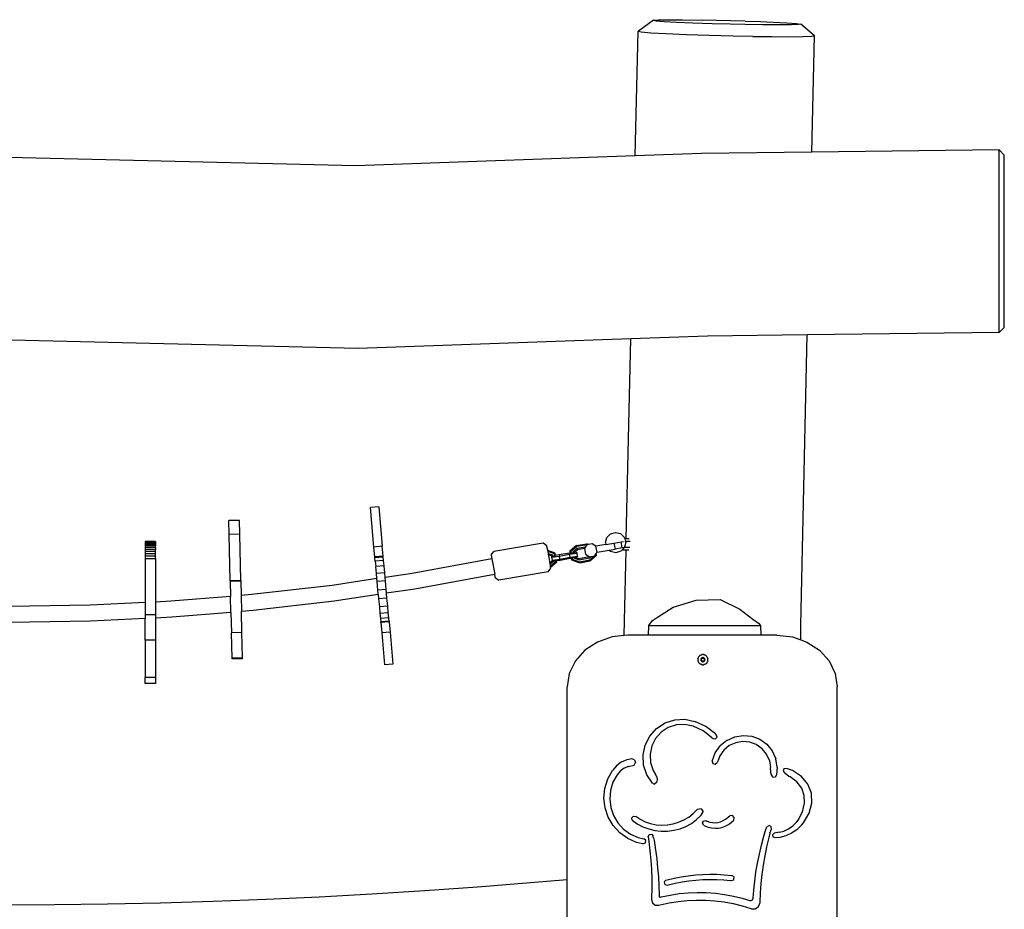
# Model space of a CAD drawing. Units: millimetres. Extents: x -365 to 1440, y 14 to 794.
# Drawn here: x 1343 to 1440, y 696 to 784 of the extents above; entities that cross this region are included whole.
import ezdxf

# ---------------------------------------------------------------- set-up
doc = ezdxf.new("R2010")
doc.units = ezdxf.units.MM
doc.header["$LTSCALE"] = 45
doc.layers.add('VP-EQ', color=7, linetype='Continuous', true_color=0x8a3492)

# ---------------------------------------------------------------- blocks, each defined once
blk = doc.blocks.new('RB1330_side2')
at = {"color": 0}
for p, q in [((1405.622, 783.486), (1404.14, 782.404)), ((1405.578, 783.443), (1405.622, 783.486)), ((1405.866, 783.382), (1405.578, 783.443)), ((1405.622, 783.486), (1406.09, 783.512)), ((1406.667, 783.314), (1405.866, 783.382)), ((1406.09, 783.512), (1406.893, 783.523)), ((1407.869, 783.245), (1406.667, 783.314)), ((1406.893, 783.523), (1408.454, 783.512)), ((1409.462, 783.179), (1407.869, 783.245)), ((1408.454, 783.512), (1410.378, 783.482)), ((1411.368, 783.116), (1409.462, 783.179)), ((1414.605, 783.384), (1410.378, 783.482)), ((1413.142, 783.069), (1411.368, 783.116)), ((1414.616, 783.047), (1413.142, 783.069)), ((1414.605, 783.384), (1416.119, 783.337)), ((1416.333, 783.031), (1414.616, 783.047)), ((1416.119, 783.337), (1417.367, 783.287)), ((1417.916, 783.028), (1416.333, 783.031)), ((1417.367, 783.287), (1418.7, 783.218)), ((1419.14, 783.035), (1417.916, 783.028)), ((1418.7, 783.218), (1419.649, 783.151)), ((1419.857, 783.059), (1419.14, 783.035)), ((1419.649, 783.151), (1420.087, 783.095)), ((1420.087, 783.095), (1419.857, 783.059)), ((1421.434, 781.937), (1420.087, 783.095)), ((1403.793, 770.139), (1404.089, 782.356)), ((1404.089, 782.356), (1404.14, 782.404)), ((1404.408, 782.288), (1404.089, 782.356)), ((1405.344, 782.208), (1404.408, 782.288)), ((1406.833, 782.122), (1405.344, 782.208)), ((1408.837, 782.04), (1406.833, 782.122)), ((1411.09, 781.965), (1408.837, 782.04)), ((1413.438, 781.903), (1411.09, 781.965)), ((1415.377, 781.874), (1413.438, 781.903)), ((1415.377, 781.874), (1417.244, 781.857)), ((1417.244, 781.857), (1418.913, 781.854)), ((1418.913, 781.854), (1420.279, 781.862)), ((1420.279, 781.862), (1421.138, 781.89)), ((1421.138, 781.89), (1421.434, 781.937)), ((1421.157, 770.5), (1421.434, 781.937)), ((1410.328, 770.368), (1403.793, 770.139)), ((1421.157, 770.5), (1410.328, 770.368)), ((1439.589, 770.724), (1421.157, 770.5)), ((1439.589, 770.724), (1440.089, 770.226)), ((1439.589, 752.775), (1439.589, 770.724)), ((1376.348, 769.179), (1342.196, 769.976)), ((1403.793, 770.139), (1376.348, 769.179)), ((1440.089, 753.29), (1440.089, 770.226)), ((1440.089, 753.29), (1439.589, 752.775)), ((1376.578, 751.225), (1342.459, 752.021)), ((1403.364, 752.162), (1376.578, 751.225)), ((1402.933, 732.52), (1403.364, 752.162)), ((1410.905, 752.426), (1403.364, 752.162)), ((1420.726, 752.546), (1410.905, 752.426)), ((1420.101, 724.039), (1420.726, 752.546)), ((1439.589, 752.775), (1420.726, 752.546)), ((1378.602, 735.648), (1377.781, 735.578)), ((1378.13, 731.705), (1377.781, 735.578)), ((1378.602, 735.648), (1378.951, 731.774)), ((1364.903, 734.324), (1363.874, 734.302)), ((1363.905, 732.944), (1363.874, 734.302)), ((1364.934, 732.966), (1364.903, 734.324)), ((1364.934, 732.966), (1363.905, 732.944)), ((1364.008, 728.387), (1363.905, 732.944)), ((1365.038, 728.409), (1364.934, 732.966)), ((1400.879, 732.135), (1401.006, 732.636)), ((1401.006, 732.636), (1401.367, 733.006)), ((1401.367, 733.006), (1401.864, 733.147)), ((1401.864, 733.147), (1402.365, 733.019)), ((1402.736, 732.658), (1402.365, 733.019)), ((1402.736, 732.658), (1402.775, 732.52)), ((1355.642, 732.233), (1355.642, 732.204)), ((1356.672, 732.233), (1355.642, 732.233)), ((1355.642, 732.204), (1355.642, 732.146)), ((1356.672, 732.204), (1355.642, 732.204)), ((1355.642, 732.146), (1355.642, 732.061)), ((1356.672, 732.146), (1355.642, 732.146)), ((1355.642, 732.061), (1355.642, 731.948)), ((1356.672, 732.061), (1355.642, 732.061)), ((1355.642, 731.948), (1355.643, 731.81)), ((1356.672, 731.947), (1355.642, 731.948)), ((1355.643, 731.81), (1355.643, 731.647)), ((1356.673, 731.81), (1355.643, 731.81)), ((1356.672, 732.233), (1356.672, 732.204)), ((1356.672, 732.204), (1356.672, 732.146)), ((1356.672, 732.146), (1356.672, 732.061)), ((1356.672, 732.061), (1356.672, 731.947)), ((1356.672, 731.947), (1356.673, 731.81)), ((1356.673, 731.649), (1356.673, 731.81)), ((1378.951, 731.774), (1378.13, 731.705)), ((1378.218, 730.737), (1378.13, 731.705)), ((1379.038, 730.807), (1378.951, 731.774)), ((1394.762, 732.085), (1389.899, 731.279)), ((1395.112, 731.831), (1394.762, 732.085)), ((1395.137, 731.758), (1395.112, 731.831)), ((1395.209, 731.407), (1395.137, 731.758)), ((1398.049, 731.844), (1397.396, 731.291)), ((1398.067, 731.745), (1397.492, 731.257)), ((1398.049, 731.844), (1399.056, 732.027)), ((1398.049, 731.844), (1398.067, 731.745)), ((1399.065, 731.926), (1398.067, 731.745)), ((1398.894, 731.689), (1398.103, 731.546)), ((1398.894, 731.689), (1398.822, 731.589)), ((1399.065, 731.926), (1398.894, 731.689)), ((1399.056, 732.027), (1399.073, 731.936)), ((1399.233, 731.964), (1399.056, 732.027)), ((1399.073, 731.936), (1399.065, 731.926)), ((1399.233, 731.964), (1399.073, 731.936)), ((1399.592, 732.025), (1399.233, 731.964)), ((1399.95, 731.782), (1399.592, 732.025)), ((1400.931, 731.95), (1399.95, 731.782)), ((1400.057, 731.191), (1399.95, 731.782)), ((1400.879, 732.135), (1400.931, 731.95)), ((1400.931, 731.95), (1401.723, 732.085)), ((1401.723, 732.085), (1402.426, 732.206)), ((1401.723, 732.085), (1401.83, 731.494)), ((1402.426, 732.206), (1402.671, 732.248)), ((1402.533, 731.615), (1402.426, 732.206)), ((1402.828, 731.665), (1402.739, 731.65)), ((1402.793, 731.836), (1402.766, 731.727)), ((1402.933, 732.52), (1402.775, 732.52)), ((1402.775, 732.52), (1402.855, 732.237)), ((1402.876, 732.161), (1402.793, 731.836)), ((1402.823, 731.669), (1402.828, 731.665)), ((1403.288, 731.669), (1402.828, 731.665)), ((1403.316, 732.237), (1402.855, 732.237)), ((1402.876, 732.161), (1402.855, 732.237)), ((1403.213, 732.52), (1402.933, 732.52)), ((1356.673, 731.649), (1355.643, 731.647)), ((1355.643, 731.647), (1355.643, 731.461)), ((1356.673, 731.462), (1355.643, 731.461)), ((1355.643, 731.461), (1355.643, 731.256)), ((1355.643, 731.256), (1355.643, 731.032)), ((1356.673, 731.256), (1355.643, 731.256)), ((1355.643, 731.032), (1355.643, 730.792)), ((1356.673, 731.032), (1355.643, 731.032)), ((1355.643, 730.792), (1355.643, 730.539)), ((1356.673, 730.792), (1355.643, 730.792)), ((1356.673, 731.649), (1356.673, 731.462)), ((1356.673, 731.256), (1356.673, 731.462)), ((1356.673, 731.032), (1356.673, 731.256)), ((1356.673, 730.792), (1356.673, 731.032)), ((1356.673, 730.539), (1356.673, 730.792)), ((1379.038, 730.807), (1378.218, 730.737)), ((1378.228, 730.626), (1378.218, 730.737)), ((1379.049, 730.696), (1378.228, 730.626)), ((1379.049, 730.696), (1379.038, 730.807)), ((1379.078, 730.368), (1379.049, 730.696)), ((1389.657, 730.927), (1389.899, 731.279)), ((1389.657, 730.927), (1389.685, 730.703)), ((1389.685, 730.703), (1389.71, 730.547)), ((1395.22, 731.349), (1395.209, 731.407)), ((1395.942, 731.09), (1395.22, 731.349)), ((1395.238, 731.249), (1395.22, 731.349)), ((1395.866, 731.025), (1395.238, 731.249)), ((1395.275, 731.05), (1395.238, 731.249)), ((1395.711, 730.894), (1395.275, 731.05)), ((1395.299, 730.921), (1395.275, 731.05)), ((1395.61, 730.809), (1395.299, 730.921)), ((1395.308, 730.873), (1395.299, 730.921)), ((1395.407, 730.298), (1395.308, 730.873)), ((1395.711, 730.894), (1395.61, 730.809)), ((1395.628, 730.713), (1395.61, 730.809)), ((1395.62, 730.701), (1396.352, 730.822)), ((1395.62, 730.701), (1395.628, 730.713)), ((1395.672, 730.405), (1395.62, 730.701)), ((1395.628, 730.713), (1395.689, 730.814)), ((1395.689, 730.814), (1395.725, 730.82)), ((1395.725, 730.82), (1395.711, 730.894)), ((1395.725, 730.82), (1395.898, 730.848)), ((1395.942, 731.09), (1395.866, 731.025)), ((1395.898, 730.848), (1395.866, 731.025)), ((1395.898, 730.848), (1395.984, 730.863)), ((1395.984, 730.863), (1395.942, 731.09)), ((1396.334, 730.921), (1395.984, 730.863)), ((1397.344, 731.088), (1396.334, 730.921)), ((1396.334, 730.921), (1396.352, 730.822)), ((1396.352, 730.822), (1397.362, 730.99)), ((1396.404, 730.527), (1396.352, 730.822)), ((1396.404, 730.527), (1397.414, 730.694)), ((1397.344, 731.088), (1397.43, 731.102)), ((1397.362, 730.99), (1397.344, 731.088)), ((1397.362, 730.99), (1398.093, 731.111)), ((1397.414, 730.694), (1397.362, 730.99)), ((1397.396, 731.291), (1397.492, 731.257)), ((1397.396, 731.291), (1397.43, 731.102)), ((1397.414, 730.694), (1398.145, 730.815)), ((1397.431, 730.595), (1397.414, 730.694)), ((1397.43, 731.102), (1397.517, 731.117)), ((1397.492, 731.257), (1397.517, 731.117)), ((1397.517, 731.117), (1397.69, 731.146)), ((1398.103, 731.546), (1397.682, 731.188)), ((1397.682, 731.188), (1397.766, 731.158)), ((1397.682, 731.188), (1397.69, 731.146)), ((1397.69, 731.146), (1397.766, 731.158)), ((1397.766, 731.158), (1397.833, 731.169)), ((1397.992, 730.688), (1397.793, 730.655)), ((1398.126, 731.418), (1397.833, 731.169)), ((1397.989, 731.195), (1397.833, 731.169)), ((1398.093, 731.111), (1397.989, 731.195)), ((1397.992, 730.688), (1398.097, 730.706)), ((1397.992, 730.688), (1398.277, 730.586)), ((1398.145, 730.815), (1398.093, 731.111)), ((1398.145, 730.815), (1398.097, 730.706)), ((1398.103, 731.546), (1398.126, 731.418)), ((1398.83, 731.546), (1398.126, 731.418)), ((1398.277, 730.586), (1399.269, 730.766)), ((1398.822, 731.589), (1398.83, 731.546)), ((1398.83, 731.546), (1398.929, 730.998)), ((1398.929, 730.998), (1399.269, 730.766)), ((1399.269, 730.766), (1399.287, 730.754)), ((1399.287, 730.754), (1399.48, 730.787)), ((1399.308, 730.642), (1399.287, 730.754)), ((1399.308, 730.642), (1399.48, 730.787)), ((1399.344, 730.443), (1399.92, 730.931)), ((1399.362, 730.343), (1400.015, 730.896)), ((1399.48, 730.787), (1399.806, 730.843)), ((1399.91, 730.987), (1399.806, 730.843)), ((1399.98, 731.085), (1399.91, 730.987)), ((1399.92, 730.931), (1399.91, 730.987)), ((1400.015, 730.896), (1399.92, 730.931)), ((1400.057, 731.191), (1399.98, 731.085)), ((1400.015, 730.896), (1399.98, 731.085)), ((1400.057, 731.191), (1401.265, 731.398)), ((1401.265, 731.398), (1401.83, 731.494)), ((1401.265, 731.398), (1401.389, 731.277)), ((1401.89, 731.149), (1401.389, 731.277)), ((1402.533, 731.615), (1401.83, 731.494)), ((1402.388, 731.289), (1401.89, 731.149)), ((1402.518, 731.423), (1402.388, 731.289)), ((1402.739, 731.65), (1402.518, 731.423)), ((1402.518, 731.423), (1402.518, 731.386)), ((1402.908, 731.386), (1402.518, 731.386)), ((1402.739, 731.65), (1402.533, 731.615)), ((1402.755, 724.435), (1402.908, 731.386)), ((1403.178, 731.386), (1402.908, 731.386)), ((1356.673, 730.539), (1355.643, 730.539)), ((1355.643, 730.539), (1355.643, 726.245)), ((1356.673, 730.539), (1356.673, 726.295)), ((1378.257, 730.299), (1378.228, 730.626)), ((1379.078, 730.368), (1378.257, 730.299)), ((1378.257, 730.299), (1378.304, 729.777)), ((1379.125, 729.847), (1378.304, 729.777)), ((1378.366, 729.098), (1378.304, 729.777)), ((1379.125, 729.847), (1379.078, 730.368)), ((1379.186, 729.167), (1379.125, 729.847)), ((1389.71, 730.547), (1381.883, 729.114)), ((1389.724, 730.549), (1389.71, 730.547)), ((1389.724, 730.549), (1390.002, 729.031)), ((1395.427, 730.173), (1395.407, 730.298)), ((1395.427, 730.173), (1395.685, 730.392)), ((1395.448, 730.043), (1395.427, 730.173)), ((1395.448, 730.043), (1395.775, 730.321)), ((1395.48, 729.841), (1395.448, 730.043)), ((1395.48, 729.841), (1396, 730.282)), ((1395.481, 729.837), (1395.48, 729.841)), ((1395.493, 729.737), (1395.481, 729.837)), ((1395.493, 729.737), (1396.095, 730.248)), ((1395.508, 729.613), (1395.493, 729.737)), ((1395.672, 730.405), (1396.404, 730.527)), ((1395.672, 730.405), (1395.685, 730.392)), ((1395.685, 730.392), (1395.755, 730.317)), ((1395.755, 730.317), (1395.775, 730.321)), ((1395.775, 730.321), (1395.987, 730.356)), ((1395.987, 730.356), (1396.073, 730.37)), ((1396, 730.282), (1395.987, 730.356)), ((1396.095, 730.248), (1396, 730.282)), ((1396.073, 730.37), (1396.421, 730.428)), ((1396.095, 730.248), (1396.073, 730.37)), ((1396.404, 730.527), (1396.421, 730.428)), ((1396.421, 730.428), (1397.431, 730.595)), ((1397.431, 730.595), (1397.519, 730.61)), ((1397.606, 730.624), (1397.519, 730.61)), ((1397.519, 730.61), (1397.549, 730.449)), ((1397.549, 730.449), (1397.627, 730.514)), ((1397.549, 730.449), (1398.355, 730.16)), ((1397.779, 730.653), (1397.606, 730.624)), ((1397.606, 730.624), (1397.627, 730.514)), ((1397.627, 730.514), (1398.337, 730.26)), ((1397.793, 730.655), (1397.779, 730.653)), ((1397.779, 730.653), (1397.781, 730.645)), ((1397.781, 730.645), (1397.793, 730.655)), ((1397.781, 730.645), (1398.301, 730.459)), ((1398.301, 730.459), (1398.277, 730.586)), ((1398.301, 730.459), (1399.308, 730.642)), ((1398.337, 730.26), (1399.344, 730.443)), ((1398.337, 730.26), (1398.355, 730.16)), ((1398.355, 730.16), (1399.362, 730.343)), ((1399.362, 730.343), (1399.344, 730.443)), ((1379.186, 729.167), (1378.366, 729.098)), ((1378.411, 728.596), (1378.366, 729.098)), ((1379.227, 728.717), (1379.186, 729.167)), ((1381.883, 729.114), (1379.227, 728.717)), ((1389.982, 729.006), (1382.139, 727.57)), ((1389.997, 729.008), (1389.982, 729.006)), ((1389.982, 729.006), (1390.028, 728.783)), ((1390.028, 728.783), (1390.054, 728.71)), ((1395.266, 729.261), (1390.404, 728.456)), ((1395.266, 729.261), (1395.508, 729.613)), ((1365.038, 728.409), (1364.008, 728.387)), ((1364.008, 728.387), (1364.009, 728.331)), ((1365.039, 728.353), (1364.009, 728.331)), ((1364.009, 728.331), (1364.043, 726.854)), ((1365.038, 728.409), (1365.039, 728.353)), ((1365.039, 728.353), (1365.071, 726.939)), ((1374.012, 727.939), (1366.106, 727.024)), ((1378.411, 728.596), (1374.012, 727.939)), ((1378.437, 728.308), (1378.411, 728.596)), ((1379.258, 728.378), (1378.437, 728.308)), ((1378.513, 727.462), (1378.437, 728.308)), ((1379.258, 728.378), (1379.227, 728.717)), ((1379.334, 727.532), (1379.258, 728.378)), ((1390.054, 728.71), (1390.404, 728.456)), ((1364.043, 726.854), (1358.175, 726.37)), ((1364.078, 725.286), (1364.043, 726.854)), ((1366.106, 727.024), (1365.071, 726.939)), ((1365.071, 726.939), (1365.107, 725.371)), ((1378.552, 727.034), (1374.217, 726.387)), ((1379.334, 727.532), (1378.513, 727.462)), ((1378.552, 727.034), (1378.513, 727.462)), ((1378.552, 727.034), (1378.589, 726.619)), ((1379.368, 727.156), (1379.334, 727.532)), ((1382.139, 727.57), (1379.368, 727.156)), ((1379.41, 726.689), (1379.368, 727.156)), ((1350.227, 725.977), (1342.269, 725.846)), ((1355.643, 726.245), (1350.227, 725.977)), ((1355.643, 726.245), (1355.643, 725.047)), ((1358.175, 726.37), (1356.673, 726.295)), ((1356.673, 726.295), (1356.673, 725.047)), ((1374.217, 726.387), (1366.261, 725.466)), ((1379.41, 726.689), (1378.589, 726.619)), ((1378.589, 726.619), (1378.66, 725.838)), ((1379.481, 725.908), (1378.66, 725.838)), ((1379.481, 725.908), (1379.41, 726.689)), ((1379.541, 725.242), (1379.481, 725.908)), ((1407.541, 725.784), (1409.811, 726.482)), ((1409.811, 726.482), (1412.162, 726.538)), ((1412.162, 726.538), (1414.081, 725.606)), ((1356.673, 725.047), (1355.643, 725.047)), ((1355.643, 725.047), (1355.643, 724.678)), ((1356.673, 725.047), (1356.673, 724.728)), ((1364.078, 725.286), (1358.278, 724.808)), ((1364.078, 725.286), (1364.124, 723.269)), ((1366.261, 725.466), (1365.107, 725.371)), ((1365.154, 723.291), (1365.107, 725.371)), ((1378.66, 725.838), (1378.72, 725.172)), ((1379.541, 725.242), (1378.72, 725.172)), ((1378.72, 725.172), (1378.765, 724.668)), ((1379.586, 724.738), (1379.541, 725.242)), ((1405.992, 724.799), (1407.541, 725.784)), ((1414.081, 725.606), (1415.385, 724.62)), ((1350.278, 724.412), (1342.269, 724.28)), ((1355.643, 724.678), (1350.278, 724.412)), ((1355.643, 722.558), (1355.643, 724.678)), ((1358.278, 724.808), (1356.673, 724.728)), ((1356.673, 724.728), (1356.673, 722.558)), ((1379.586, 724.738), (1378.765, 724.668)), ((1378.765, 724.668), (1378.793, 724.361)), ((1379.614, 724.431), (1378.793, 724.361)), ((1378.801, 724.272), (1378.793, 724.361)), ((1379.622, 724.342), (1378.801, 724.272)), ((1378.801, 724.272), (1378.891, 723.27)), ((1379.614, 724.431), (1379.586, 724.738)), ((1379.614, 724.431), (1379.622, 724.342)), ((1379.622, 724.342), (1379.712, 723.339)), ((1402.737, 723.009), (1402.755, 724.435)), ((1405.104, 723.048), (1405.153, 723.995)), ((1405.153, 723.995), (1405.509, 724.486)), ((1405.153, 723.995), (1416.119, 723.995)), ((1405.509, 724.486), (1405.992, 724.799)), ((1415.385, 724.62), (1415.921, 724.21)), ((1415.921, 724.21), (1416.119, 723.995)), ((1416.119, 723.995), (1416.155, 723.048)), ((1420.082, 722.582), (1420.101, 724.039)), ((1365.154, 723.291), (1364.124, 723.269)), ((1364.181, 720.777), (1364.124, 723.269)), ((1365.21, 720.799), (1365.154, 723.291)), ((1379.712, 723.339), (1378.891, 723.27)), ((1378.891, 723.27), (1379.174, 720.138)), ((1379.712, 723.339), (1379.995, 720.208)), ((1402.737, 723.009), (1401.54, 722.875)), ((1403.08, 723.048), (1402.737, 723.009)), ((1405.104, 723.048), (1403.08, 723.048)), ((1416.155, 723.048), (1405.104, 723.048)), ((1417.714, 723.048), (1416.155, 723.048)), ((1417.714, 723.048), (1419.254, 722.875)), ((1355.643, 722.558), (1355.644, 718.891)), ((1356.673, 722.558), (1355.643, 722.558)), ((1356.673, 722.558), (1356.674, 718.891)), ((1400.105, 722.367), (1398.873, 721.559)), ((1401.54, 722.875), (1400.105, 722.367)), ((1419.254, 722.875), (1420.082, 722.582)), ((1420.082, 722.582), (1420.689, 722.367)), ((1420.689, 722.367), (1421.921, 721.559)), ((1398.873, 721.559), (1397.927, 720.505)), ((1410.157, 721.029), (1410.122, 721.001)), ((1410.168, 721.039), (1410.157, 721.029)), ((1410.174, 721.042), (1410.168, 721.039)), ((1410.181, 721.047), (1410.174, 721.042)), ((1410.245, 721.085), (1410.181, 721.047)), ((1410.245, 721.085), (1410.254, 721.088)), ((1410.259, 721.091), (1410.254, 721.088)), ((1410.273, 721.096), (1410.259, 721.091)), ((1410.273, 721.096), (1410.315, 721.112)), ((1410.345, 721.119), (1410.315, 721.112)), ((1410.345, 721.119), (1410.358, 721.123)), ((1410.37, 721.125), (1410.358, 721.123)), ((1410.388, 721.129), (1410.37, 721.125)), ((1410.462, 721.134), (1410.388, 721.129)), ((1410.537, 721.129), (1410.462, 721.134)), ((1410.537, 721.129), (1410.555, 721.125)), ((1410.566, 721.123), (1410.555, 721.125)), ((1410.58, 721.119), (1410.566, 721.123)), ((1410.61, 721.112), (1410.58, 721.119)), ((1410.61, 721.112), (1410.651, 721.096)), ((1410.666, 721.091), (1410.651, 721.096)), ((1410.671, 721.088), (1410.666, 721.091)), ((1410.679, 721.085), (1410.671, 721.088)), ((1410.744, 721.047), (1410.679, 721.085)), ((1410.744, 721.047), (1410.751, 721.042)), ((1410.756, 721.039), (1410.751, 721.042)), ((1410.767, 721.029), (1410.756, 721.039)), ((1410.767, 721.029), (1410.802, 721.001)), ((1421.921, 721.559), (1422.867, 720.505)), ((1365.21, 720.799), (1364.181, 720.777)), ((1364.182, 720.701), (1364.181, 720.777)), ((1365.212, 720.723), (1364.182, 720.701)), ((1365.212, 720.723), (1365.21, 720.799)), ((1379.995, 720.208), (1379.174, 720.138)), ((1397.927, 720.505), (1397.333, 719.279)), ((1409.964, 720.672), (1409.965, 720.681)), ((1409.964, 720.672), (1409.964, 720.597)), ((1409.964, 720.597), (1409.965, 720.582)), ((1409.968, 720.701), (1409.965, 720.687)), ((1409.965, 720.687), (1409.965, 720.681)), ((1409.965, 720.582), (1409.975, 720.523)), ((1409.968, 720.701), (1409.975, 720.746)), ((1409.984, 720.775), (1409.975, 720.746)), ((1409.987, 720.48), (1409.975, 720.523)), ((1409.984, 720.775), (1409.987, 720.789)), ((1409.991, 720.799), (1409.987, 720.789)), ((1409.997, 720.452), (1409.987, 720.48)), ((1409.997, 720.817), (1409.991, 720.799)), ((1410.029, 720.884), (1409.997, 720.817)), ((1409.997, 720.452), (1410.029, 720.384)), ((1410.071, 720.946), (1410.029, 720.884)), ((1410.029, 720.384), (1410.071, 720.323)), ((1410.071, 720.946), (1410.084, 720.96)), ((1410.071, 720.323), (1410.091, 720.3)), ((1410.091, 720.969), (1410.084, 720.96)), ((1410.102, 720.979), (1410.091, 720.969)), ((1410.091, 720.3), (1410.095, 720.297)), ((1410.122, 720.268), (1410.095, 720.297)), ((1410.102, 720.979), (1410.122, 721.001)), ((1410.157, 720.24), (1410.122, 720.268)), ((1410.157, 720.24), (1410.168, 720.23)), ((1410.181, 720.221), (1410.168, 720.23)), ((1410.181, 720.221), (1410.245, 720.184)), ((1410.245, 720.184), (1410.259, 720.178)), ((1410.259, 720.178), (1410.315, 720.157)), ((1410.267, 720.679), (1410.263, 720.649)), ((1410.263, 720.649), (1410.263, 720.619)), ((1410.263, 720.619), (1410.267, 720.59)), ((1410.276, 720.707), (1410.267, 720.679)), ((1410.267, 720.59), (1410.276, 720.561)), ((1410.289, 720.734), (1410.276, 720.707)), ((1410.276, 720.561), (1410.289, 720.534)), ((1410.282, 720.634), (1410.283, 720.639)), ((1410.283, 720.629), (1410.282, 720.634)), ((1410.283, 720.639), (1410.285, 720.644)), ((1410.285, 720.624), (1410.283, 720.629)), ((1410.285, 720.644), (1410.288, 720.648)), ((1410.288, 720.62), (1410.285, 720.624)), ((1410.288, 720.648), (1410.292, 720.652)), ((1410.292, 720.617), (1410.288, 720.62)), ((1410.306, 720.759), (1410.289, 720.734)), ((1410.289, 720.534), (1410.306, 720.51)), ((1410.292, 720.652), (1410.317, 720.666)), ((1410.317, 720.602), (1410.292, 720.617)), ((1410.326, 720.781), (1410.306, 720.759)), ((1410.306, 720.51), (1410.326, 720.488)), ((1410.358, 720.145), (1410.315, 720.157)), ((1410.317, 720.666), (1410.323, 720.67)), ((1410.323, 720.598), (1410.317, 720.602)), ((1410.323, 720.67), (1410.327, 720.676)), ((1410.327, 720.593), (1410.323, 720.598)), ((1410.35, 720.8), (1410.326, 720.781)), ((1410.326, 720.488), (1410.35, 720.469)), ((1410.327, 720.676), (1410.331, 720.682)), ((1410.331, 720.587), (1410.327, 720.593)), ((1410.331, 720.682), (1410.341, 720.704)), ((1410.341, 720.564), (1410.331, 720.587)), ((1410.341, 720.704), (1410.355, 720.725)), ((1410.355, 720.544), (1410.341, 720.564)), ((1410.376, 720.815), (1410.35, 720.8)), ((1410.35, 720.469), (1410.376, 720.454)), ((1410.355, 720.725), (1410.359, 720.73)), ((1410.359, 720.538), (1410.355, 720.544)), ((1410.388, 720.14), (1410.358, 720.145)), ((1410.359, 720.73), (1410.361, 720.737)), ((1410.361, 720.532), (1410.359, 720.538)), ((1410.361, 720.737), (1410.362, 720.744)), ((1410.362, 720.525), (1410.361, 720.532)), ((1410.362, 720.773), (1410.363, 720.778)), ((1410.362, 720.744), (1410.362, 720.773)), ((1410.362, 720.496), (1410.362, 720.525)), ((1410.363, 720.491), (1410.362, 720.496)), ((1410.363, 720.778), (1410.365, 720.783)), ((1410.365, 720.486), (1410.363, 720.491)), ((1410.365, 720.783), (1410.368, 720.787)), ((1410.368, 720.482), (1410.365, 720.486)), ((1410.368, 720.787), (1410.372, 720.79)), ((1410.372, 720.478), (1410.368, 720.482)), ((1410.372, 720.79), (1410.377, 720.792)), ((1410.377, 720.476), (1410.372, 720.478)), ((1410.403, 720.825), (1410.376, 720.815)), ((1410.376, 720.454), (1410.403, 720.443)), ((1410.377, 720.792), (1410.382, 720.793)), ((1410.382, 720.476), (1410.377, 720.476)), ((1410.382, 720.793), (1410.387, 720.792)), ((1410.387, 720.476), (1410.382, 720.476)), ((1410.387, 720.792), (1410.392, 720.79)), ((1410.392, 720.478), (1410.387, 720.476)), ((1410.388, 720.14), (1410.462, 720.134)), ((1410.392, 720.79), (1410.417, 720.776)), ((1410.417, 720.493), (1410.392, 720.478)), ((1410.432, 720.832), (1410.403, 720.825)), ((1410.403, 720.443), (1410.432, 720.437)), ((1410.417, 720.776), (1410.424, 720.773)), ((1410.424, 720.496), (1410.417, 720.493)), ((1410.424, 720.773), (1410.431, 720.772)), ((1410.431, 720.497), (1410.424, 720.496)), ((1410.431, 720.772), (1410.438, 720.772)), ((1410.438, 720.496), (1410.431, 720.497)), ((1410.462, 720.834), (1410.432, 720.832)), ((1410.432, 720.437), (1410.462, 720.434)), ((1410.438, 720.772), (1410.462, 720.774)), ((1410.462, 720.494), (1410.438, 720.496)), ((1410.492, 720.832), (1410.462, 720.834)), ((1410.462, 720.774), (1410.487, 720.772)), ((1410.487, 720.496), (1410.462, 720.494)), ((1410.462, 720.434), (1410.492, 720.437)), ((1410.462, 720.134), (1410.537, 720.14)), ((1410.487, 720.772), (1410.494, 720.772)), ((1410.494, 720.497), (1410.487, 720.496)), ((1410.521, 720.825), (1410.492, 720.832)), ((1410.492, 720.437), (1410.521, 720.443)), ((1410.494, 720.772), (1410.501, 720.773)), ((1410.501, 720.496), (1410.494, 720.497)), ((1410.501, 720.773), (1410.507, 720.776)), ((1410.507, 720.493), (1410.501, 720.496)), ((1410.507, 720.776), (1410.532, 720.79)), ((1410.532, 720.478), (1410.507, 720.493)), ((1410.549, 720.815), (1410.521, 720.825)), ((1410.521, 720.443), (1410.549, 720.454)), ((1410.532, 720.79), (1410.537, 720.792)), ((1410.537, 720.476), (1410.532, 720.478)), ((1410.537, 720.792), (1410.542, 720.793)), ((1410.542, 720.476), (1410.537, 720.476)), ((1410.537, 720.14), (1410.566, 720.145)), ((1410.542, 720.793), (1410.547, 720.792)), ((1410.547, 720.476), (1410.542, 720.476)), ((1410.547, 720.792), (1410.552, 720.79)), ((1410.552, 720.478), (1410.547, 720.476)), ((1410.575, 720.8), (1410.549, 720.815)), ((1410.549, 720.454), (1410.575, 720.469)), ((1410.552, 720.79), (1410.556, 720.787)), ((1410.556, 720.482), (1410.552, 720.478)), ((1410.556, 720.787), (1410.56, 720.783)), ((1410.56, 720.486), (1410.556, 720.482)), ((1410.56, 720.783), (1410.562, 720.778)), ((1410.562, 720.491), (1410.56, 720.486)), ((1410.562, 720.778), (1410.562, 720.773)), ((1410.562, 720.773), (1410.562, 720.744)), ((1410.562, 720.744), (1410.563, 720.737)), ((1410.563, 720.532), (1410.562, 720.525)), ((1410.562, 720.525), (1410.562, 720.496)), ((1410.562, 720.496), (1410.562, 720.491)), ((1410.563, 720.737), (1410.565, 720.73)), ((1410.565, 720.538), (1410.563, 720.532)), ((1410.565, 720.73), (1410.569, 720.725)), ((1410.569, 720.544), (1410.565, 720.538)), ((1410.61, 720.157), (1410.566, 720.145)), ((1410.569, 720.725), (1410.584, 720.704)), ((1410.584, 720.564), (1410.569, 720.544)), ((1410.598, 720.781), (1410.575, 720.8)), ((1410.575, 720.469), (1410.598, 720.488)), ((1410.584, 720.704), (1410.594, 720.682)), ((1410.594, 720.587), (1410.584, 720.564)), ((1410.594, 720.682), (1410.597, 720.676)), ((1410.597, 720.593), (1410.594, 720.587)), ((1410.597, 720.676), (1410.602, 720.67)), ((1410.602, 720.598), (1410.597, 720.593)), ((1410.619, 720.759), (1410.598, 720.781)), ((1410.598, 720.488), (1410.619, 720.51)), ((1410.602, 720.67), (1410.607, 720.666)), ((1410.607, 720.602), (1410.602, 720.598)), ((1410.607, 720.666), (1410.632, 720.652)), ((1410.632, 720.617), (1410.607, 720.602)), ((1410.651, 720.173), (1410.61, 720.157)), ((1410.635, 720.734), (1410.619, 720.759)), ((1410.619, 720.51), (1410.635, 720.534)), ((1410.632, 720.652), (1410.636, 720.648)), ((1410.636, 720.62), (1410.632, 720.617)), ((1410.648, 720.707), (1410.635, 720.734)), ((1410.635, 720.534), (1410.648, 720.561)), ((1410.636, 720.648), (1410.64, 720.644)), ((1410.64, 720.624), (1410.636, 720.62)), ((1410.64, 720.644), (1410.642, 720.639)), ((1410.642, 720.629), (1410.64, 720.624)), ((1410.642, 720.639), (1410.642, 720.634)), ((1410.642, 720.634), (1410.642, 720.629)), ((1410.657, 720.679), (1410.648, 720.707)), ((1410.648, 720.561), (1410.657, 720.59)), ((1410.651, 720.173), (1410.666, 720.178)), ((1410.662, 720.649), (1410.657, 720.679)), ((1410.657, 720.59), (1410.662, 720.619)), ((1410.662, 720.619), (1410.662, 720.649)), ((1410.666, 720.178), (1410.671, 720.181)), ((1410.679, 720.184), (1410.671, 720.181)), ((1410.679, 720.184), (1410.744, 720.221)), ((1410.744, 720.221), (1410.756, 720.23)), ((1410.802, 720.268), (1410.756, 720.23)), ((1410.824, 720.978), (1410.802, 721.001)), ((1410.802, 720.268), (1410.834, 720.3)), ((1410.824, 720.978), (1410.834, 720.969)), ((1410.84, 720.96), (1410.834, 720.969)), ((1410.853, 720.323), (1410.834, 720.3)), ((1410.853, 720.946), (1410.84, 720.96)), ((1410.895, 720.884), (1410.853, 720.946)), ((1410.853, 720.323), (1410.895, 720.384)), ((1410.928, 720.817), (1410.895, 720.884)), ((1410.895, 720.384), (1410.928, 720.452)), ((1410.928, 720.817), (1410.933, 720.799)), ((1410.928, 720.452), (1410.938, 720.48)), ((1410.938, 720.789), (1410.933, 720.799)), ((1410.941, 720.774), (1410.938, 720.789)), ((1410.95, 720.523), (1410.938, 720.485)), ((1410.938, 720.48), (1410.938, 720.485)), ((1410.941, 720.774), (1410.95, 720.746)), ((1410.956, 720.701), (1410.95, 720.746)), ((1410.95, 720.523), (1410.956, 720.567)), ((1410.96, 720.687), (1410.956, 720.701)), ((1410.956, 720.567), (1410.96, 720.582)), ((1410.96, 720.681), (1410.96, 720.687)), ((1410.961, 720.672), (1410.96, 720.681)), ((1410.961, 720.597), (1410.96, 720.588)), ((1410.96, 720.582), (1410.96, 720.588)), ((1410.961, 720.597), (1410.961, 720.672)), ((1422.867, 720.505), (1423.461, 719.279)), ((1397.333, 719.279), (1397.13, 717.963)), ((1423.461, 719.279), (1423.664, 717.963)), ((1356.674, 718.891), (1355.644, 718.891)), ((1355.644, 718.286), (1355.644, 718.891)), ((1356.674, 718.286), (1355.644, 718.286)), ((1356.674, 718.891), (1356.674, 718.286)), ((1397.13, 699.04), (1397.13, 717.963)), ((1423.664, 692.312), (1423.664, 717.963)), ((1405.91, 713.874), (1406.745, 714.418)), ((1406.745, 714.418), (1407.692, 714.727)), ((1407.854, 714.233), (1407.064, 713.975)), ((1407.692, 714.727), (1408.688, 714.78)), ((1408.683, 714.277), (1407.854, 714.233)), ((1409.502, 714.104), (1408.683, 714.277)), ((1408.688, 714.78), (1409.663, 714.574)), ((1410.75, 714.059), (1409.663, 714.574)), ((1405.244, 713.132), (1405.91, 713.874)), ((1406.368, 713.522), (1405.813, 712.904)), ((1407.064, 713.975), (1406.368, 713.522)), ((1410.489, 713.633), (1409.502, 714.104)), ((1411.279, 713.03), (1410.489, 713.633)), ((1411.708, 713.332), (1410.75, 714.059)), ((1411.802, 713.223), (1411.708, 713.332)), ((1404.792, 712.243), (1405.244, 713.132)), ((1405.813, 712.904), (1405.437, 712.164)), ((1411.279, 713.03), (1411.478, 712.878)), ((1411.478, 712.878), (1411.699, 712.842)), ((1411.699, 712.842), (1411.852, 713.006)), ((1411.852, 713.006), (1411.802, 713.223)), ((1412.821, 712.692), (1412.17, 712.154)), ((1412.821, 712.692), (1413.589, 713.044)), ((1413.687, 712.476), (1413.057, 712.188)), ((1413.589, 713.044), (1414.422, 713.185)), ((1414.37, 712.592), (1413.687, 712.476)), ((1415.06, 712.527), (1414.37, 712.592)), ((1414.422, 713.185), (1415.264, 713.106)), ((1415.709, 712.286), (1415.06, 712.527)), ((1415.264, 713.106), (1416.056, 712.812)), ((1416.056, 712.812), (1416.745, 712.322)), ((1416.745, 712.322), (1417.284, 711.671)), ((1404.587, 711.268), (1404.792, 712.243)), ((1405.437, 712.164), (1405.266, 711.351)), ((1405.266, 711.351), (1405.31, 710.522)), ((1411.386, 710.673), (1411.681, 711.465)), ((1411.681, 711.465), (1412.17, 712.154)), ((1412.523, 711.746), (1412.121, 711.181)), ((1413.057, 712.188), (1412.523, 711.746)), ((1416.274, 711.884), (1415.709, 712.286)), ((1416.716, 711.35), (1416.274, 711.884)), ((1417.004, 710.72), (1416.716, 711.35)), ((1417.284, 711.671), (1417.635, 710.903)), ((1402.444, 710.552), (1401.964, 710.2)), ((1402.989, 710.791), (1402.444, 710.552)), ((1403.474, 710.886), (1402.989, 710.791)), ((1403.748, 710.791), (1403.474, 710.886)), ((1403.716, 710.264), (1403.854, 710.52)), ((1403.748, 710.791), (1403.854, 710.52)), ((1404.64, 710.273), (1404.587, 711.268)), ((1405.31, 710.522), (1405.568, 709.732)), ((1411.386, 710.673), (1411.447, 710.437)), ((1411.447, 710.437), (1411.679, 710.364)), ((1411.679, 710.364), (1411.864, 710.522)), ((1411.952, 710.725), (1411.864, 710.522)), ((1412.121, 711.181), (1411.952, 710.725)), ((1417.004, 710.72), (1417.12, 710.037)), ((1417.777, 710.07), (1417.635, 710.903)), ((1401.107, 708.91), (1401.572, 709.751)), ((1401.964, 710.2), (1401.572, 709.751)), ((1402.344, 709.682), (1402.031, 709.323)), ((1402.726, 709.962), (1402.344, 709.682)), ((1403.16, 710.153), (1402.726, 709.962)), ((1403.16, 710.153), (1403.716, 710.264)), ((1404.949, 709.325), (1404.64, 710.273)), ((1405.568, 709.732), (1405.811, 709.36)), ((1417.098, 709.799), (1417.12, 710.037)), ((1417.098, 709.799), (1417.107, 709.557)), ((1417.107, 709.557), (1417.18, 709.326)), ((1417.777, 710.07), (1417.704, 709.302)), ((1418.432, 709.908), (1418.349, 709.672)), ((1418.349, 709.672), (1418.512, 709.482)), ((1418.677, 709.954), (1418.432, 709.908)), ((1418.899, 709.162), (1418.512, 709.482)), ((1419.284, 709.742), (1418.677, 709.954)), ((1420.155, 709.16), (1419.284, 709.742)), ((1400.825, 707.991), (1401.107, 708.91)), ((1401.626, 708.591), (1401.38, 707.789)), ((1402.031, 709.323), (1401.626, 708.591)), ((1405.493, 708.49), (1404.949, 709.325)), ((1405.493, 708.49), (1405.72, 708.415)), ((1405.908, 708.562), (1405.72, 708.415)), ((1405.925, 709.108), (1405.811, 709.36)), ((1405.958, 708.834), (1405.908, 708.562)), ((1405.925, 709.108), (1405.958, 708.834)), ((1417.18, 709.326), (1417.31, 709.122)), ((1417.31, 709.122), (1417.559, 709.098)), ((1417.704, 709.302), (1417.559, 709.098)), ((1419.04, 709.108), (1418.899, 709.162)), ((1419.709, 708.622), (1419.04, 709.108)), ((1420.173, 708.01), (1419.709, 708.622)), ((1420.779, 708.402), (1420.155, 709.16)), ((1400.738, 707.033), (1400.825, 707.991)), ((1401.38, 707.789), (1401.304, 706.954)), ((1420.424, 707.302), (1420.173, 708.01)), ((1421.122, 707.513), (1420.779, 708.402)), ((1421.162, 706.542), (1421.122, 707.513)), ((1400.851, 706.079), (1400.738, 707.033)), ((1401.304, 706.954), (1401.402, 706.122)), ((1420.252, 705.698), (1420.454, 706.522)), ((1420.454, 706.522), (1420.424, 707.302)), ((1420.898, 705.547), (1421.162, 706.542)), ((1401.157, 705.167), (1400.851, 706.079)), ((1401.402, 706.122), (1401.67, 705.327)), ((1409.509, 705.519), (1409.896, 705.909)), ((1410.277, 705.99), (1409.896, 705.909)), ((1410.277, 705.99), (1410.502, 705.672)), ((1410.298, 705.34), (1410.502, 705.672)), ((1419.818, 704.876), (1420.252, 705.698)), ((1420.345, 704.585), (1420.898, 705.547)), ((1401.645, 704.339), (1401.157, 705.167)), ((1401.67, 705.327), (1402.095, 704.605)), ((1402.095, 704.605), (1402.66, 703.985)), ((1403.476, 705.1), (1403.64, 705.263)), ((1403.508, 704.871), (1403.476, 705.1)), ((1403.508, 704.871), (1404.018, 704.514)), ((1403.64, 705.263), (1403.868, 705.229)), ((1404.163, 705.023), (1403.868, 705.229)), ((1404.163, 705.023), (1404.283, 704.946)), ((1404.283, 704.946), (1404.788, 704.703)), ((1404.788, 704.703), (1405.319, 704.525)), ((1407.539, 704.493), (1408.076, 704.656)), ((1408.076, 704.656), (1408.588, 704.884)), ((1408.588, 704.884), (1409.068, 705.173)), ((1409.068, 705.173), (1409.509, 705.519)), ((1409.338, 704.552), (1409.842, 704.917)), ((1409.842, 704.917), (1410.298, 705.34)), ((1410.423, 704.585), (1410.532, 704.78)), ((1410.508, 704.379), (1410.423, 704.585)), ((1410.532, 704.78), (1410.752, 704.816)), ((1410.827, 704.771), (1410.752, 704.816)), ((1410.827, 704.771), (1410.871, 704.749)), ((1410.871, 704.749), (1411.131, 704.666)), ((1411.131, 704.666), (1411.4, 704.619)), ((1411.4, 704.619), (1411.673, 704.612)), ((1411.673, 704.612), (1411.945, 704.643)), ((1411.945, 704.643), (1412.209, 704.713)), ((1412.209, 704.713), (1412.46, 704.819)), ((1412.46, 704.819), (1412.694, 704.959)), ((1412.694, 704.959), (1413.113, 705.301)), ((1412.969, 704.435), (1413.247, 704.638)), ((1413.374, 705.33), (1413.113, 705.301)), ((1413.247, 704.638), (1413.494, 704.878)), ((1413.55, 705.135), (1413.374, 705.33)), ((1413.494, 704.878), (1413.55, 705.135)), ((1419.302, 704.321), (1419.68, 704.714)), ((1419.68, 704.714), (1419.818, 704.876)), ((1420.142, 704.366), (1420.345, 704.585)), ((1402.292, 703.628), (1401.645, 704.339)), ((1403.072, 703.066), (1402.292, 703.628)), ((1402.66, 703.985), (1403.34, 703.495)), ((1404.018, 704.514), (1404.568, 704.222)), ((1404.568, 704.222), (1405.149, 704.001)), ((1405.149, 704.001), (1405.754, 703.853)), ((1405.319, 704.525), (1405.868, 704.414)), ((1405.754, 703.853), (1406.372, 703.781)), ((1405.868, 704.414), (1406.427, 704.371)), ((1406.372, 703.781), (1406.994, 703.785)), ((1406.427, 704.371), (1406.987, 704.398)), ((1406.987, 704.398), (1407.539, 704.493)), ((1406.994, 703.785), (1407.611, 703.866)), ((1407.611, 703.866), (1408.214, 704.023)), ((1408.214, 704.023), (1408.792, 704.253)), ((1408.792, 704.253), (1409.338, 704.552)), ((1410.508, 704.379), (1410.659, 704.295)), ((1410.659, 704.295), (1410.98, 704.172)), ((1410.98, 704.172), (1411.316, 704.096)), ((1411.316, 704.096), (1411.659, 704.067)), ((1411.659, 704.067), (1412.003, 704.088)), ((1412.003, 704.088), (1412.34, 704.158)), ((1412.34, 704.158), (1412.664, 704.274)), ((1412.664, 704.274), (1412.969, 704.435)), ((1416.445, 703.288), (1416.582, 703.749)), ((1416.582, 703.749), (1416.763, 704.199)), ((1416.966, 704.335), (1416.763, 704.199)), ((1417.057, 703.59), (1416.939, 703.147)), ((1417.188, 704.234), (1416.966, 704.335)), ((1417.057, 703.59), (1417.219, 703.992)), ((1417.219, 703.992), (1417.188, 704.234)), ((1417.462, 703.588), (1417.309, 703.431)), ((1417.982, 703.67), (1417.462, 703.588)), ((1417.982, 703.67), (1418.425, 703.795)), ((1418.425, 703.795), (1418.887, 704.019)), ((1418.887, 704.019), (1419.302, 704.321)), ((1419.698, 703.927), (1419.183, 703.573)), ((1420.142, 704.366), (1419.698, 703.927)), ((1403.951, 702.677), (1403.072, 703.066)), ((1403.34, 703.495), (1404.106, 703.155)), ((1404.569, 702.546), (1403.951, 702.677)), ((1404.106, 703.155), (1404.673, 703.035)), ((1404.569, 702.546), (1404.807, 702.623)), ((1404.859, 702.868), (1404.673, 703.035)), ((1404.807, 702.623), (1404.859, 702.868)), ((1405.085, 703.224), (1405.177, 703.457)), ((1405.085, 703.224), (1405.152, 702.766)), ((1405.152, 702.766), (1405.26, 701.846)), ((1405.177, 703.457), (1405.424, 703.493)), ((1405.424, 703.493), (1405.579, 703.297)), ((1405.602, 703.143), (1405.579, 703.297)), ((1405.602, 703.143), (1405.658, 702.849)), ((1405.658, 702.849), (1405.802, 701.964)), ((1416.214, 702.416), (1416.445, 703.288)), ((1416.939, 703.147), (1416.729, 702.253)), ((1417.309, 703.431), (1417.351, 703.216)), ((1417.552, 703.128), (1417.351, 703.216)), ((1418.009, 703.161), (1417.552, 703.128)), ((1418.615, 703.315), (1418.009, 703.161)), ((1419.183, 703.573), (1418.615, 703.315)), ((1405.26, 701.846), (1405.343, 700.924)), ((1405.802, 701.964), (1405.921, 701.077)), ((1416.01, 701.538), (1416.214, 702.416)), ((1416.729, 702.253), (1416.547, 701.353)), ((1405.343, 700.924), (1405.401, 700)), ((1405.921, 701.077), (1406.015, 700.186)), ((1415.833, 700.653), (1416.01, 701.538)), ((1416.547, 701.353), (1416.392, 700.449)), ((1405.401, 700), (1405.433, 699.074)), ((1406.015, 700.186), (1406.085, 699.293)), ((1415.558, 698.871), (1415.682, 699.764)), ((1415.682, 699.764), (1415.833, 700.653)), ((1416.392, 700.449), (1416.264, 699.54)), ((1393.509, 698.722), (1397.13, 699.04)), ((1397.13, 692.312), (1397.13, 699.04)), ((1405.433, 699.074), (1405.439, 698.148)), ((1406.085, 699.293), (1406.13, 698.398)), ((1406.833, 698.969), (1406.658, 698.791)), ((1406.658, 698.791), (1406.725, 698.55)), ((1406.833, 698.969), (1406.955, 699.003)), ((1406.955, 699.003), (1407.641, 699.165)), ((1407.641, 699.165), (1408.333, 699.298)), ((1407.745, 698.676), (1408.418, 698.806)), ((1408.333, 699.298), (1409.03, 699.404)), ((1408.418, 698.806), (1409.094, 698.908)), ((1409.03, 699.404), (1409.73, 699.481)), ((1409.094, 698.908), (1409.775, 698.983)), ((1409.73, 699.481), (1410.433, 699.529)), ((1409.775, 698.983), (1410.458, 699.03)), ((1410.433, 699.529), (1411.138, 699.549)), ((1410.458, 699.03), (1411.142, 699.049)), ((1411.138, 699.549), (1411.843, 699.541)), ((1411.142, 699.049), (1411.827, 699.041)), ((1411.827, 699.041), (1412.51, 699.005)), ((1411.843, 699.541), (1412.547, 699.504)), ((1412.51, 699.005), (1413.192, 698.941)), ((1412.547, 699.504), (1413.292, 699.434)), ((1413.192, 698.941), (1413.235, 698.935)), ((1413.235, 698.935), (1413.504, 699.016)), ((1413.536, 699.294), (1413.292, 699.434)), ((1413.504, 699.016), (1413.536, 699.294)), ((1415.462, 697.974), (1415.558, 698.871)), ((1416.264, 699.54), (1416.163, 698.627)), ((1377.936, 697.618), (1383.13, 697.943)), ((1383.13, 697.943), (1388.321, 698.311)), ((1388.321, 698.311), (1393.509, 698.722)), ((1405.439, 698.148), (1405.419, 697.222)), ((1406.13, 698.398), (1406.15, 697.503)), ((1406.725, 698.55), (1406.967, 698.488)), ((1406.967, 698.488), (1407.079, 698.519)), ((1407.079, 698.519), (1407.745, 698.676)), ((1415.401, 697.188), (1415.462, 697.974)), ((1416.163, 698.627), (1416.091, 697.712)), ((1357.138, 696.751), (1362.34, 696.903)), ((1362.34, 696.903), (1367.541, 697.098)), ((1367.541, 697.098), (1372.739, 697.336)), ((1372.739, 697.336), (1377.936, 697.618)), ((1405.419, 697.222), (1405.411, 697.058)), ((1405.411, 697.058), (1405.501, 696.729)), ((1406.15, 697.503), (1406.149, 697.416)), ((1406.149, 697.416), (1406.167, 697.351)), ((1406.167, 697.351), (1406.22, 697.309)), ((1406.22, 697.309), (1406.288, 697.306)), ((1406.288, 697.306), (1406.359, 697.325)), ((1406.359, 697.325), (1407.234, 697.509)), ((1407.132, 696.731), (1408.026, 696.873)), ((1407.234, 697.509), (1408.119, 697.644)), ((1408.026, 696.873), (1408.927, 696.965)), ((1408.119, 697.644), (1409.009, 697.729)), ((1408.927, 696.965), (1409.832, 697.005)), ((1409.009, 697.729), (1409.903, 697.763)), ((1409.832, 697.005), (1410.737, 696.995)), ((1409.903, 697.763), (1410.798, 697.748)), ((1410.737, 696.995), (1411.641, 696.934)), ((1410.798, 697.748), (1411.69, 697.681)), ((1411.641, 696.934), (1412.539, 696.822)), ((1411.69, 697.681), (1412.577, 697.565)), ((1412.539, 696.822), (1413.43, 696.66)), ((1412.577, 697.565), (1413.456, 697.4)), ((1413.456, 697.4), (1414.324, 697.185)), ((1414.324, 697.185), (1415.07, 696.955)), ((1415.07, 696.955), (1415.223, 696.956)), ((1415.223, 696.956), (1415.348, 697.045)), ((1415.348, 697.045), (1415.401, 697.188)), ((1416.091, 697.712), (1416.046, 696.795)), ((1341.527, 696.556), (1346.731, 696.578)), ((1346.731, 696.578), (1351.935, 696.643)), ((1351.935, 696.643), (1357.138, 696.751)), ((1405.501, 696.729), (1405.767, 696.516)), ((1405.767, 696.516), (1406.108, 696.5)), ((1406.108, 696.5), (1406.247, 696.539)), ((1406.247, 696.539), (1407.132, 696.731)), ((1413.43, 696.66), (1414.31, 696.448)), ((1414.31, 696.448), (1415.178, 696.187)), ((1415.178, 696.187), (1415.235, 696.166)), ((1415.235, 696.166), (1415.611, 696.154)), ((1415.611, 696.154), (1415.921, 696.367)), ((1415.921, 696.367), (1416.044, 696.722)), ((1416.046, 696.795), (1416.044, 696.722))]:
    blk.add_line(p, q, dxfattribs=at)

msp = doc.modelspace()

# ---------------------------------------------------------------- block references
at = {"layer": 'VP-EQ', "color": 0}
msp.add_blockref('RB1330_side2', (0, 0), dxfattribs=at)

doc.saveas('drawing.dxf')
